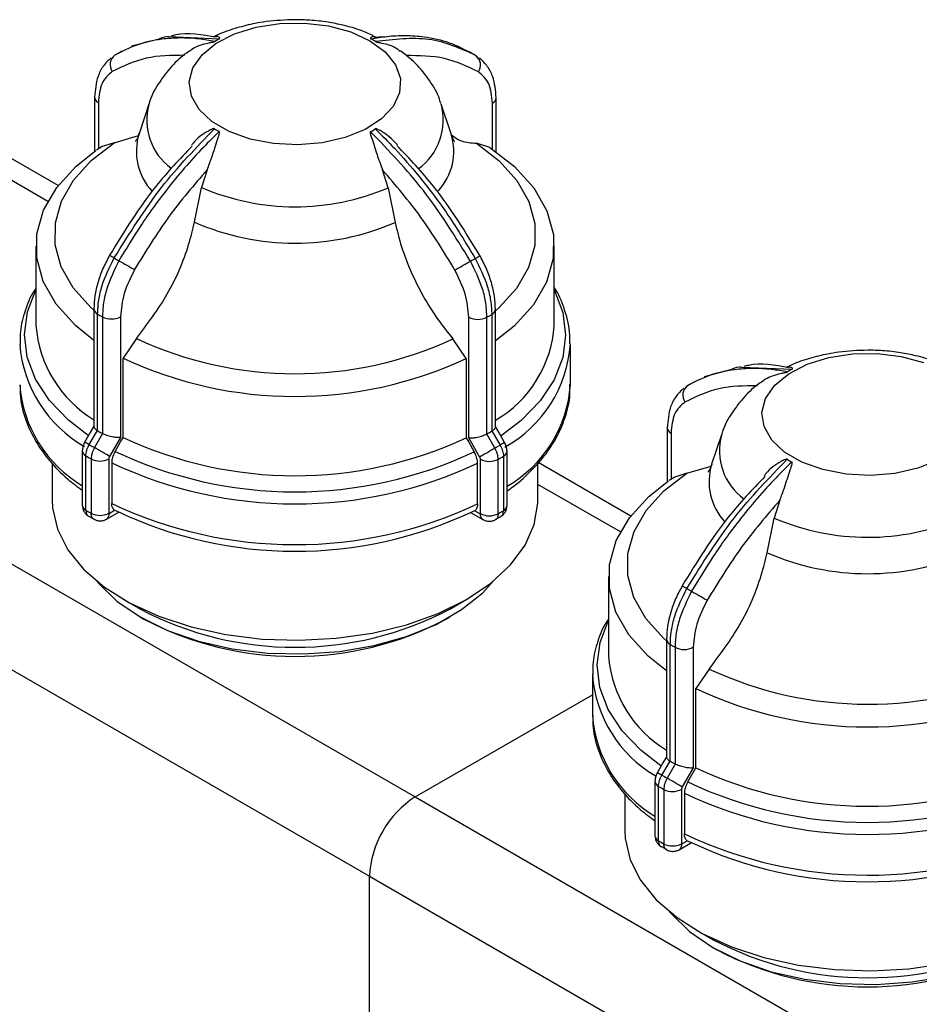
# Model space of a CAD drawing. Units: millimetres. Extents: x 100 to 4164, y 100 to 2870.
# Drawn here: x 3684 to 3764, y 2487 to 2574 of the extents above; entities that cross this region are included whole.
import ezdxf

# ---------------------------------------------------------------- set-up
doc = ezdxf.new("R2010")
doc.units = ezdxf.units.MM
doc.header["$LTSCALE"] = 10

msp = doc.modelspace()

# ---------------------------------------------------------------- linework, layer by layer
at = {"color": 7, "linetype": 'Continuous', "lineweight": 25}
for p, q in [((3696.379, 2572.333), (3694.046, 2571.729)), ((3697.342, 2572.591), (3701.819, 2572.401)), ((3716.291, 2572.557), (3715.438, 2572.508)), ((3693.208, 2571.298), (3692.591, 2570.943)), ((3722.98, 2571.692), (3722.688, 2571.768)), ((3723.83, 2571.242), (3724.008, 2571.16)), ((3724.338, 2570.958), (3723.835, 2571.25)), ((3692.589, 2570.952), (3692.291, 2570.611)), ((3724.729, 2570.572), (3724.427, 2570.918)), ((3690.801, 2567.231), (3690.802, 2567.251)), ((3690.801, 2567.231), (3690.801, 2562.467)), ((3691.134, 2566.765), (3691.134, 2562.678)), ((3726.217, 2567.195), (3726.217, 2567.211)), ((3726.217, 2562.424), (3726.217, 2567.195)), ((3695.585, 2566.613), (3694.716, 2564.011)), ((3722.241, 2564.011), (3721.372, 2566.613)), ((3725.881, 2562.657), (3725.881, 2566.728)), ((3687.583, 2559.451), (3679.424, 2564.161)), ((3692.529, 2563.227), (3694.66, 2563.859)), ((3691.47, 2562.888), (3690.962, 2562.571)), ((3692.529, 2563.227), (3691.366, 2562.85)), ((3725.648, 2562.812), (3724.481, 2563.192)), ((3686.667, 2558.047), (3679.399, 2562.243)), ((3700.732, 2560.846), (3700.239, 2559.274)), ((3716.679, 2559.256), (3716.188, 2560.829)), ((3699.608, 2556.213), (3700.239, 2559.274)), ((3716.679, 2559.256), (3717.308, 2556.194)), ((3685.621, 2554.102), (3685.621, 2547.109)), ((3731.336, 2547.109), (3731.336, 2554.102)), ((3690.74, 2548.572), (3690.74, 2538.185)), ((3726.156, 2538.148), (3726.156, 2548.536)), ((3691.063, 2537.82), (3691.063, 2548.112)), ((3691.486, 2547.867), (3691.486, 2537.575)), ((3693.093, 2547.871), (3693.093, 2537.225)), ((3723.799, 2537.192), (3723.799, 2547.837)), ((3725.405, 2537.538), (3725.405, 2547.83)), ((3725.83, 2548.074), (3725.83, 2537.782)), ((3694.493, 2545.946), (3693.325, 2544.223)), ((3723.567, 2544.19), (3722.404, 2545.916)), ((3732.764, 2541.869), (3732.764, 2545.459)), ((3693.325, 2537.23), (3693.325, 2544.223)), ((3723.567, 2544.19), (3723.567, 2537.197)), ((3747.85, 2543.433), (3752.326, 2543.244)), ((3746.887, 2543.176), (3744.554, 2542.572)), ((3743.096, 2541.795), (3742.798, 2541.453)), ((3743.716, 2542.141), (3743.099, 2541.785)), ((3690.33, 2536.594), (3691.046, 2537.831)), ((3691.505, 2537.565), (3690.788, 2536.329)), ((3691.046, 2537.831), (3691.063, 2537.82)), ((3691.486, 2537.575), (3691.505, 2537.565)), ((3693.093, 2536.828), (3693.325, 2537.23)), ((3725.387, 2537.528), (3725.405, 2537.538)), ((3726.1, 2536.29), (3725.387, 2537.528)), ((3725.83, 2537.782), (3725.847, 2537.793)), ((3725.847, 2537.793), (3726.56, 2536.555)), ((3741.309, 2538.074), (3741.309, 2538.093)), ((3741.309, 2538.074), (3741.309, 2533.309)), ((3741.642, 2537.608), (3741.642, 2533.52)), ((3746.093, 2537.455), (3745.223, 2534.854)), ((3693.093, 2537.225), (3692.126, 2535.555)), ((3692.609, 2535.993), (3693.093, 2536.828)), ((3724.762, 2535.519), (3723.799, 2537.192)), ((3726.962, 2536.785), (3726.96, 2536.784)), ((3689.716, 2536.049), (3689.716, 2531.249)), ((3690.031, 2530.801), (3690.031, 2535.6)), ((3726.858, 2535.56), (3726.858, 2530.761)), ((3727.176, 2531.211), (3727.176, 2536.01)), ((3668.578, 2534.668), (3719.085, 2505.51)), ((3687.05, 2534.952), (3687.05, 2531.694)), ((3690.495, 2535.332), (3690.495, 2530.533)), ((3692.061, 2535.336), (3692.061, 2530.537)), ((3692.312, 2534.997), (3692.312, 2531.407)), ((3724.577, 2531.372), (3724.577, 2534.962)), ((3724.827, 2530.501), (3724.827, 2535.3)), ((3726.393, 2530.493), (3726.393, 2535.293)), ((3729.907, 2531.694), (3729.907, 2534.976)), ((3738.091, 2530.293), (3729.931, 2535.004)), ((3743.037, 2534.07), (3745.168, 2534.702)), ((3743.037, 2534.07), (3741.874, 2533.692)), ((3737.175, 2528.89), (3729.907, 2533.086)), ((3741.978, 2533.73), (3741.47, 2533.413)), ((3751.24, 2531.688), (3750.747, 2530.116)), ((3690.281, 2530.287), (3690.76, 2530.027)), ((3691.85, 2530.015), (3692.926, 2530.634)), ((3692.081, 2530.525), (3692.548, 2530.794)), ((3692.548, 2530.794), (3692.784, 2530.706)), ((3723.965, 2530.6), (3725.038, 2529.979)), ((3724.341, 2530.759), (3724.107, 2530.672)), ((3724.341, 2530.759), (3724.807, 2530.489)), ((3726.136, 2529.982), (3726.62, 2530.24)), ((3750.116, 2527.056), (3750.747, 2530.116)), ((3664.537, 2527.669), (3715.045, 2498.512)), ((3736.129, 2524.945), (3736.129, 2517.951)), ((3693.324, 2522.948), (3694.839, 2522.073)), ((3722.118, 2522.073), (3723.633, 2522.948)), ((3694.839, 2521.373), (3695.142, 2521.198)), ((3721.815, 2521.198), (3722.118, 2521.373)), ((3741.248, 2519.414), (3741.248, 2509.028)), ((3741.571, 2508.663), (3741.571, 2518.955)), ((3741.994, 2518.709), (3741.994, 2508.418)), ((3743.6, 2518.713), (3743.6, 2508.068)), ((3745.001, 2516.789), (3743.833, 2515.066)), ((3734.7, 2516.301), (3734.7, 2512.712)), ((3743.833, 2508.072), (3743.833, 2515.066)), ((3719.085, 2505.51), (3734.7, 2514.525)), ((3740.838, 2507.437), (3741.554, 2508.674)), ((3741.554, 2508.674), (3741.571, 2508.663)), ((3742.012, 2508.408), (3741.296, 2507.171)), ((3741.994, 2508.418), (3742.012, 2508.408)), ((3743.6, 2508.068), (3742.633, 2506.397)), ((3743.6, 2507.671), (3743.833, 2508.072)), ((3740.224, 2506.891), (3740.224, 2502.092)), ((3743.116, 2506.835), (3743.6, 2507.671)), ((3740.539, 2501.644), (3740.539, 2506.443)), ((3741.002, 2506.174), (3741.002, 2501.375)), ((3742.568, 2506.178), (3742.568, 2501.379)), ((3719.085, 2505.51), (3769.593, 2476.353)), ((3737.558, 2505.795), (3737.558, 2502.537)), ((3742.819, 2505.84), (3742.819, 2502.25)), ((3742.588, 2501.368), (3743.056, 2501.636)), ((3743.056, 2501.636), (3743.291, 2501.549)), ((3740.788, 2501.13), (3741.268, 2500.869)), ((3742.357, 2500.857), (3743.434, 2501.476)), ((3715.045, 2465.85), (3715.045, 2498.512)), ((3715.045, 2498.512), (3765.552, 2469.354)), ((3743.831, 2493.791), (3745.347, 2492.916)), ((3745.347, 2492.216), (3745.65, 2492.041))]:
    msp.add_line(p, q, dxfattribs=at)
at = {"color": 7, "linetype": 'Continuous', "lineweight": 25, "flags": 128}
for points in [[(3715.087, 2572.22), (3716.428, 2571.238), (3717.339, 2570.104), (3717.773, 2568.878), (3717.706, 2567.629), (3717.142, 2566.421), (3716.11, 2565.322), (3714.667, 2564.39), (3712.89, 2563.674), (3710.876, 2563.215), (3708.732, 2563.036), (3706.575, 2563.147), (3704.52, 2563.543), (3702.679, 2564.201), (3701.15, 2565.087), (3700.016, 2566.153), (3699.339, 2567.34), (3699.154, 2568.586), (3699.472, 2569.823), (3700.276, 2570.984), (3701.522, 2572.007), (3703.142, 2572.836), (3705.051, 2573.428), (3707.144, 2573.749), (3709.309, 2573.783), (3711.43, 2573.528), (3713.391, 2572.997), (3715.087, 2572.22)], [(3690.74, 2545.78), (3689.117, 2547.089), (3687.423, 2548.967), (3686.271, 2550.978), (3685.692, 2553.068), (3685.699, 2555.186), (3686.292, 2557.275), (3687.457, 2559.283), (3689.163, 2561.157), (3690.916, 2562.547)], [(3690.74, 2548.438), (3690.467, 2548.684), (3688.916, 2550.419), (3687.861, 2552.273), (3687.33, 2554.201), (3687.337, 2556.152), (3687.88, 2558.079), (3688.947, 2559.931), (3690.51, 2561.662), (3692.529, 2563.227)], [(3724.481, 2563.192), (3726.49, 2561.622), (3728.041, 2559.888), (3729.096, 2558.034), (3729.627, 2556.106), (3729.62, 2554.154), (3729.077, 2552.228), (3728.01, 2550.376), (3726.447, 2548.645), (3726.156, 2548.385)], [(3725.648, 2562.812), (3727.84, 2561.115), (3729.534, 2559.237), (3730.686, 2557.227), (3731.265, 2555.136), (3731.258, 2553.019), (3730.665, 2550.929), (3729.5, 2548.921), (3727.794, 2547.047), (3726.156, 2545.737)], [(3690.224, 2537.407), (3688.495, 2538.75), (3686.818, 2540.497), (3685.596, 2542.366), (3684.856, 2544.317), (3684.611, 2546.31), (3684.869, 2548.302), (3685.621, 2550.25)], [(3731.336, 2550.25), (3731.361, 2550.201), (3732.101, 2548.25), (3732.346, 2546.258), (3732.088, 2544.266), (3731.335, 2542.316), (3730.101, 2540.45), (3728.413, 2538.706), (3726.668, 2537.363)], [(3765.175, 2535.232), (3763.398, 2534.517), (3761.384, 2534.057), (3759.24, 2533.878), (3757.082, 2533.99), (3755.028, 2534.385), (3753.186, 2535.044), (3751.658, 2535.93), (3750.524, 2536.995), (3749.847, 2538.183), (3749.662, 2539.429), (3749.98, 2540.665), (3750.783, 2541.827), (3752.029, 2542.85), (3753.65, 2543.679), (3755.558, 2544.27), (3757.652, 2544.592), (3759.817, 2544.626), (3761.937, 2544.371), (3763.899, 2543.84)], [(3690.74, 2538.217), (3690.42, 2537.665), (3689.934, 2536.824)], [(3726.96, 2536.784), (3726.475, 2537.625), (3726.156, 2538.18)], [(3723.567, 2537.197), (3723.799, 2536.795), (3724.281, 2535.958)], [(3692.126, 2535.555), (3692.003, 2535.626), (3691.854, 2535.712), (3691.686, 2535.809), (3691.505, 2535.914), (3691.318, 2536.022), (3691.131, 2536.13), (3690.952, 2536.234), (3690.788, 2536.329)], [(3724.762, 2535.519), (3724.885, 2535.59), (3725.033, 2535.676), (3725.201, 2535.772), (3725.382, 2535.877), (3725.57, 2535.985), (3725.757, 2536.092), (3725.936, 2536.196), (3726.1, 2536.29)], [(3741.248, 2519.281), (3740.975, 2519.527), (3739.423, 2521.261), (3738.369, 2523.116), (3737.838, 2525.043), (3737.844, 2526.995), (3738.388, 2528.921), (3739.454, 2530.774), (3741.017, 2532.504), (3743.037, 2534.07)], [(3741.248, 2516.623), (3739.624, 2517.932), (3737.931, 2519.81), (3736.779, 2521.82), (3736.199, 2523.911), (3736.206, 2526.028), (3736.8, 2528.118), (3737.964, 2530.125), (3739.67, 2532), (3741.423, 2533.39)], [(3687.05, 2531.694), (3687.083, 2531.007), (3687.516, 2529.13), (3688.439, 2527.312), (3689.833, 2525.598), (3691.663, 2524.026), (3693.888, 2522.634), (3696.455, 2521.455), (3699.303, 2520.515), (3702.367, 2519.838), (3705.574, 2519.438), (3708.849, 2519.326), (3712.115, 2519.503), (3715.296, 2519.966), (3718.317, 2520.705), (3721.108, 2521.7), (3723.602, 2522.93)], [(3723.602, 2522.93), (3725.742, 2524.366), (3727.478, 2525.973), (3728.768, 2527.714), (3729.582, 2529.549), (3729.902, 2531.434), (3729.907, 2531.694)], [(3725.146, 2529.937), (3725.038, 2529.979), (3725.029, 2529.984)], [(3691.004, 2524.535), (3691.136, 2524.374), (3692.762, 2522.792), (3694.816, 2521.387), (3697.242, 2520.196), (3699.976, 2519.252), (3702.941, 2518.58), (3706.057, 2518.199), (3709.239, 2518.12), (3712.401, 2518.344), (3715.455, 2518.865), (3718.319, 2519.67), (3720.915, 2520.735), (3723.172, 2522.033), (3725.027, 2523.527), (3725.954, 2524.535)], [(3740.732, 2508.25), (3739.003, 2509.593), (3737.326, 2511.34), (3736.104, 2513.209), (3735.363, 2515.16), (3735.119, 2517.152), (3735.376, 2519.144), (3736.129, 2521.092)], [(3741.248, 2509.06), (3740.928, 2508.507), (3740.441, 2507.667)], [(3742.633, 2506.397), (3742.51, 2506.469), (3742.362, 2506.554), (3742.194, 2506.651), (3742.013, 2506.756), (3741.825, 2506.865), (3741.639, 2506.973), (3741.46, 2507.076), (3741.296, 2507.171)], [(3737.558, 2502.537), (3737.591, 2501.85), (3738.023, 2499.972), (3738.947, 2498.155), (3740.34, 2496.44), (3742.171, 2494.869), (3744.396, 2493.477), (3746.962, 2492.297), (3749.811, 2491.358), (3752.874, 2490.68), (3756.081, 2490.28), (3759.356, 2490.168), (3762.622, 2490.346), (3765.803, 2490.809), (3768.825, 2491.547), (3771.615, 2492.543), (3774.11, 2493.773)], [(3741.511, 2495.377), (3741.644, 2495.216), (3743.269, 2493.635), (3745.323, 2492.229), (3747.75, 2491.038), (3750.483, 2490.094), (3753.448, 2489.423), (3756.565, 2489.042), (3759.747, 2488.962), (3762.908, 2489.186), (3765.963, 2489.708), (3768.827, 2490.512), (3771.423, 2491.578), (3773.679, 2492.876), (3775.535, 2494.37), (3776.461, 2495.377)]]:
    msp.add_lwpolyline(points, dxfattribs=at)
at = {"color": 7, "linetype": 'Continuous', "lineweight": 25}
for centre, radius, start, end in [((3706.197, 2564.302), 9.207, 118.39486, 121.41243), ((3710.786, 2564.347), 9.155, 58.39434, 61.42335), ((3693.22, 2570.11), 1.053, 126.82562, 215.23457), ((3723.792, 2570.077), 1.053, 324.61412, 52.91898), ((3691.347, 2567.27), 0.548, 184.04599, 247.10565), ((3725.669, 2567.235), 0.55, 292.67782, 355.88327), ((3700.651, 2565.218), 5.255, 164.80844, 233.73825), ((3716.283, 2565.215), 5.275, 305.40676, 15.91049), ((3706.171, 2572.252), 9.155, 238.39434, 241.42334), ((3710.76, 2572.297), 9.207, 298.39485, 301.41244), ((3699.693, 2562.478), 5.208, 162.8343, 223.07198), ((3717.332, 2562.468), 5.147, 317.45971, 17.15925), ((3708.48, 2578.387), 20.814, 246.67573, 293.19926), ((3708.48, 2576.538), 22.177, 246.41884, 293.45615), ((3701.676, 2569.095), 18.463, 238.83755, 240.30527), ((3703.212, 2571.008), 20.889, 239.24531, 240.57237), ((3713.686, 2571.11), 21.007, 299.24262, 300.56467), ((3710.663, 2577.11), 27.714, 299.63886, 300.62175), ((3789.337, 2719.164), 192.258, 239.91063, 240.38283), ((3581.756, 2800.032), 285.223, 299.5847, 299.90284), ((3691.305, 2548.625), 0.567, 185.39963, 244.8083), ((3725.589, 2548.59), 0.57, 294.98789, 354.47553), ((3702.722, 2567.743), 22.832, 239.2951, 240.52258), ((3692.286, 2549.435), 1.76, 242.98942, 297.29393), ((3724.609, 2549.399), 1.76, 242.58019, 296.88644), ((3714.17, 2567.856), 22.962, 299.29222, 300.51506), ((3696.275, 2547.926), 10.685, 184.39017, 238.80046), ((3720.879, 2547.798), 10.48, 300.23708, 356.22999), ((3708.481, 2575.973), 33.126, 245.0216, 294.8534), ((3695.56, 2546.326), 11.402, 184.47213, 240.3388), ((3721.518, 2546.236), 11.271, 298.97457, 356.15811), ((3708.481, 2576.484), 35.644, 244.83635, 295.03864), ((3756.705, 2535.145), 9.207, 118.39486, 121.41243), ((3695.477, 2542.706), 11.315, 184.24327, 239.3949), ((3721.588, 2542.631), 11.203, 299.9237, 356.09908), ((3743.727, 2540.952), 1.053, 126.82562, 215.23457), ((3702.722, 2557.452), 22.832, 239.29512, 240.52257), ((3708.481, 2569.491), 35.644, 244.83635, 295.03864), ((3714.171, 2557.563), 22.961, 299.29221, 300.51509), ((3741.855, 2538.112), 0.548, 184.04599, 247.10565), ((3751.158, 2536.06), 5.255, 164.80844, 233.73825), ((3753.391, 2645.666), 125.989, 239.75566, 239.96553), ((3702.482, 2557.037), 23.782, 239.27133, 240.54635), ((3714.407, 2557.154), 23.917, 299.26854, 300.53875), ((3786.132, 2433.207), 119.287, 119.73867, 119.96017), ((3690.267, 2536.101), 0.553, 185.43563, 244.77939), ((3702.383, 2556.382), 24.175, 239.27372, 240.54396), ((3708.481, 2569.521), 37.096, 244.66651, 295.20848), ((3714.505, 2556.501), 24.313, 299.27091, 300.53637), ((3726.623, 2536.063), 0.555, 295.01295, 354.48331), ((3691.274, 2536.861), 1.716, 243.0048, 297.29278), ((3708.481, 2569.092), 37.735, 244.6267, 295.24829), ((3725.617, 2536.823), 1.716, 242.58131, 296.87109), ((3750.201, 2533.321), 5.208, 162.8343, 223.07198), ((3756.679, 2543.094), 9.155, 238.39434, 241.42334), ((3690.267, 2531.302), 0.553, 185.40814, 244.78174), ((3708.481, 2565.502), 37.735, 244.6267, 295.24829), ((3726.623, 2531.264), 0.555, 295.01092, 354.50708), ((3702.383, 2551.583), 24.175, 239.27372, 240.54396), ((3691.274, 2532.062), 1.716, 243.0048, 297.29278), ((3691.552, 2530.457), 0.533, 303.8956, 7.30624), ((3708.481, 2563.898), 36.716, 244.68789, 295.1871), ((3725.369, 2530.435), 0.565, 174.51696, 233.0058), ((3725.617, 2532.024), 1.716, 242.58131, 296.87109), ((3714.505, 2551.702), 24.313, 299.27091, 300.53637), ((3758.988, 2549.229), 20.814, 246.67573, 293.19926), ((3758.988, 2547.38), 22.177, 246.41884, 293.45615), ((3752.184, 2539.938), 18.463, 238.83755, 240.30527), ((3753.719, 2541.85), 20.889, 239.24531, 240.57237), ((3839.845, 2690.007), 192.258, 239.91063, 240.38283), ((3708.479, 2548.052), 29.342, 242.30019, 297.69981), ((3708.479, 2546.6), 28.69, 242.30019, 297.69981), ((3741.812, 2519.468), 0.567, 185.39963, 244.8083), ((3753.229, 2538.586), 22.832, 239.2951, 240.52258), ((3742.793, 2520.277), 1.76, 242.98942, 297.29393), ((3746.783, 2518.769), 10.685, 184.39017, 238.80046), ((3758.989, 2546.816), 33.126, 245.0216, 294.8534), ((3745.996, 2517.146), 11.329, 184.38842, 239.45715), ((3758.989, 2547.327), 35.644, 244.83635, 295.03864), ((3745.985, 2513.549), 11.315, 184.24327, 239.3949), ((3753.23, 2528.294), 22.832, 239.29512, 240.52257), ((3758.989, 2540.333), 35.644, 244.83635, 295.03864), ((3740.774, 2506.943), 0.553, 185.43563, 244.77939), ((3803.898, 2616.509), 125.989, 239.75566, 239.96553), ((3752.99, 2527.879), 23.782, 239.27133, 240.54635), ((3758.989, 2540.364), 37.096, 244.66651, 295.20848), ((3752.891, 2527.224), 24.175, 239.27372, 240.54396), ((3741.781, 2507.703), 1.716, 243.0048, 297.29278), ((3723.817, 2498.113), 8.782, 122.60548, 177.39452), ((3758.989, 2539.934), 37.735, 244.6267, 295.24829), ((3740.774, 2502.144), 0.553, 185.40814, 244.78174), ((3752.891, 2522.425), 24.175, 239.27372, 240.54396), ((3758.989, 2536.344), 37.735, 244.6267, 295.24829), ((3741.781, 2502.904), 1.716, 243.0048, 297.29278), ((3742.059, 2501.3), 0.533, 303.8956, 7.30624), ((3758.989, 2534.74), 36.716, 244.68789, 295.1871), ((3758.986, 2518.895), 29.342, 242.30019, 297.69981), ((3758.986, 2517.443), 28.69, 242.30019, 297.69981)]:
    msp.add_arc(centre, radius, start, end, dxfattribs=at)
for points, knots in [([(3708.479, 2574.077), (3707.626, 2574.046), (3706.435, 2574.001), (3704.73, 2573.713), (3703.335, 2573.365), (3702.106, 2572.961), (3701.456, 2572.629), (3701.286, 2572.542)], [0, 0, 0, 0, 0.336733, 0.470389, 0.691824, 0.919777, 1, 1, 1, 1]), ([(3715.4, 2572.661), (3715.044, 2572.821), (3714.193, 2573.202), (3712.834, 2573.578), (3711.319, 2573.881), (3709.895, 2574.048), (3708.918, 2574.068), (3708.479, 2574.077)], [0, 0, 0, 0, 0.170392, 0.40667, 0.597032, 0.818513, 1, 1, 1, 1]), ([(3701.557, 2572.523), (3700.299, 2572.751), (3698.882, 2573.008), (3697.687, 2572.674), (3697.552, 2572.637)], [0, 0, 0, 0, 0.887601, 1, 1, 1, 1]), ([(3701.398, 2572.16), (3700.931, 2572.24), (3699.894, 2572.419), (3698.327, 2572.495), (3696.468, 2572.369), (3694.5, 2571.932), (3693.216, 2571.274), (3692.589, 2570.952)], [0, 0, 0, 0, 0.142037, 0.315457, 0.493979, 0.752761, 1, 1, 1, 1]), ([(3696.379, 2572.333), (3696.623, 2572.464), (3696.916, 2572.62), (3697.282, 2572.595), (3697.342, 2572.591)], [0, 0, 0, 0, 0.835216, 1, 1, 1, 1]), ([(3699.221, 2571.346), (3699.26, 2571.381), (3699.589, 2571.676), (3700.232, 2571.895), (3700.859, 2572.037), (3701.039, 2572.072), (3701.161, 2572.095), (3701.254, 2572.114), (3701.321, 2572.129), (3701.368, 2572.145), (3701.388, 2572.154), (3701.397, 2572.159), (3701.398, 2572.16)], [0, 0, 0, 0, 0.083211, 0.697043, 0.800456, 0.869026, 0.914401, 0.944709, 0.975378, 0.987513, 0.99729, 1, 1, 1, 1]), ([(3701.819, 2572.401), (3701.825, 2572.405), (3701.839, 2572.414), (3701.854, 2572.435), (3701.843, 2572.491), (3701.64, 2572.634), (3701.44, 2572.588), (3701.283, 2572.551)], [0, 0, 0, 0, 0.0126871, 0.0297197, 0.0737652, 0.2686086, 1, 1, 1, 1]), ([(3715.714, 2572.5), (3715.577, 2572.556), (3715.41, 2572.624), (3715.235, 2572.535), (3715.181, 2572.498), (3715.15, 2572.468), (3715.134, 2572.442), (3715.131, 2572.421), (3715.143, 2572.402), (3715.155, 2572.393), (3715.163, 2572.388), (3715.165, 2572.387)], [0, 0, 0, 0, 0.611954, 0.744412, 0.83224, 0.89036, 0.92918, 0.968465, 0.984008, 0.996532, 1, 1, 1, 1]), ([(3715.165, 2572.387), (3715.634, 2572.466), (3716.675, 2572.643), (3718.248, 2572.715), (3720.114, 2572.585), (3722.026, 2572.163), (3723.258, 2571.534), (3723.83, 2571.242)], [0, 0, 0, 0, 0.145351, 0.322815, 0.505503, 0.770321, 1, 1, 1, 1]), ([(3724.427, 2570.918), (3723.093, 2571.525), (3720.467, 2572.72), (3717.194, 2572.334), (3715.584, 2572.144)], [0, 0, 0, 0, 0.508091, 1, 1, 1, 1]), ([(3715.584, 2572.144), (3715.591, 2572.14), (3715.608, 2572.131), (3715.66, 2572.114), (3715.839, 2572.073), (3716.491, 2571.958), (3717.266, 2571.727), (3717.654, 2571.39), (3717.746, 2571.31)], [0, 0, 0, 0, 0.009807, 0.022972, 0.057018, 0.207625, 0.811745, 1, 1, 1, 1]), ([(3699.226, 2571.338), (3699.071, 2571.236), (3698.409, 2570.802), (3697.416, 2569.822), (3696.359, 2568.374), (3695.74, 2567.259), (3695.598, 2566.625), (3695.589, 2566.583)], [0, 0, 0, 0, 0.090248, 0.384926, 0.681216, 0.978517, 1, 1, 1, 1]), ([(3721.329, 2566.688), (3721.317, 2566.739), (3721.165, 2567.4), (3720.478, 2568.56), (3719.328, 2570.106), (3718.295, 2570.927), (3717.772, 2571.342)], [0, 0, 0, 0, 0.026186, 0.340718, 0.666222, 1, 1, 1, 1]), ([(3692.259, 2570.718), (3692.009, 2570.483), (3691.529, 2570.029), (3690.942, 2568.869), (3690.856, 2567.867), (3690.801, 2567.231)], [0, 0, 0, 0, 0.282719, 0.544444, 1, 1, 1, 1]), ([(3698.745, 2570.937), (3697.58, 2570.926), (3695.249, 2570.905), (3693.324, 2569.97), (3692.36, 2569.502)], [0, 0, 0, 0, 0.499398, 1, 1, 1, 1]), ([(3724.651, 2569.467), (3723.685, 2569.937), (3721.752, 2570.876), (3719.412, 2570.902), (3718.241, 2570.915)], [0, 0, 0, 0, 0.5, 1, 1, 1, 1]), ([(3726.217, 2567.195), (3726.162, 2567.831), (3726.076, 2568.831), (3725.49, 2569.991), (3725.01, 2570.445), (3724.761, 2570.681)], [0, 0, 0, 0, 0.4553207, 0.7171043, 1, 1, 1, 1]), ([(3692.36, 2569.502), (3692.008, 2569.202), (3691.305, 2568.6), (3691.191, 2567.377), (3691.134, 2566.765)], [0, 0, 0, 0, 0.499925, 1, 1, 1, 1]), ([(3725.881, 2566.728), (3725.824, 2567.339), (3725.709, 2568.562), (3725.003, 2569.166), (3724.651, 2569.467)], [0, 0, 0, 0, 0.5000095, 1, 1, 1, 1]), ([(3692.53, 2553.057), (3693.864, 2555.199), (3696.491, 2559.414), (3699.763, 2562.793), (3701.373, 2564.455)], [0, 0, 0, 0, 0.5080908, 1, 1, 1, 1]), ([(3701.792, 2564.212), (3701.323, 2563.753), (3700.282, 2562.731), (3698.709, 2560.994), (3696.843, 2558.719), (3694.867, 2556.004), (3693.578, 2553.861), (3692.949, 2552.814)], [0, 0, 0, 0, 0.142037, 0.315457, 0.493979, 0.752761, 1, 1, 1, 1]), ([(3701.373, 2564.455), (3701.366, 2564.458), (3701.349, 2564.466), (3701.297, 2564.465), (3701.118, 2564.412), (3700.467, 2564.047), (3699.752, 2563.599), (3699.401, 2563.048), (3699.353, 2562.972)], [0, 0, 0, 0, 0.010794, 0.025286, 0.06276, 0.228532, 0.893485, 1, 1, 1, 1]), ([(3700.732, 2560.846), (3700.867, 2561.207), (3701.204, 2562.112), (3701.51, 2563.111), (3701.722, 2563.738), (3701.776, 2563.908), (3701.807, 2564.02), (3701.823, 2564.101), (3701.826, 2564.157), (3701.814, 2564.193), (3701.802, 2564.206), (3701.794, 2564.211), (3701.792, 2564.212)], [0, 0, 0, 0, 0.308796, 0.771562, 0.849538, 0.901241, 0.935455, 0.958308, 0.981433, 0.990582, 0.997954, 1, 1, 1, 1]), ([(3715.138, 2564.198), (3715.132, 2564.193), (3715.118, 2564.183), (3715.103, 2564.144), (3715.114, 2563.993), (3715.329, 2563.378), (3715.662, 2562.278), (3716.023, 2561.284), (3716.188, 2560.829)], [0, 0, 0, 0, 0.0074256, 0.0173946, 0.0431738, 0.157213, 0.6146519, 1, 1, 1, 1]), ([(3723.948, 2552.78), (3722.619, 2554.925), (3720.003, 2559.146), (3716.742, 2562.532), (3715.138, 2564.198)], [0, 0, 0, 0, 0.508091, 1, 1, 1, 1]), ([(3717.515, 2563.051), (3717.139, 2563.429), (3716.694, 2563.877), (3716.098, 2564.236), (3715.918, 2564.334), (3715.796, 2564.393), (3715.703, 2564.429), (3715.636, 2564.448), (3715.589, 2564.45), (3715.569, 2564.445), (3715.56, 2564.441), (3715.559, 2564.44)], [0, 0, 0, 0, 0.65146, 0.770432, 0.849319, 0.901521, 0.936389, 0.971673, 0.985633, 0.996882, 1, 1, 1, 1]), ([(3715.559, 2564.44), (3716.133, 2563.87), (3717.446, 2562.568), (3719.556, 2560.132), (3721.996, 2556.934), (3723.535, 2554.397), (3724.368, 2553.022)], [0, 0, 0, 0, 0.17484, 0.39981, 0.674876, 1, 1, 1, 1]), ([(3694.709, 2564.047), (3694.693, 2563.979), (3694.613, 2563.656), (3694.422, 2563.37), (3694.403, 2563.34), (3694.395, 2563.327)], [0, 0, 0, 0, 0.132693, 0.629816, 1, 1, 1, 1]), ([(3722.555, 2563.332), (3722.561, 2563.324), (3722.587, 2563.294), (3722.433, 2563.501), (3722.301, 2563.862), (3722.235, 2564.043)], [0, 0, 0, 0, 0.1392676, 0.5671306, 1, 1, 1, 1]), ([(3722.287, 2563.914), (3722.561, 2563.708), (3723.18, 2563.243), (3724.015, 2563.21), (3724.481, 2563.192)], [0, 0, 0, 0, 0.442972, 1, 1, 1, 1]), ([(3699.407, 2562.931), (3698.304, 2561.778), (3695.585, 2558.937), (3693.413, 2555.399), (3692.122, 2553.296)], [0, 0, 0, 0, 0.405908, 1, 1, 1, 1]), ([(3724.78, 2553.261), (3723.494, 2555.365), (3721.31, 2558.937), (3718.578, 2561.807), (3717.455, 2562.987)], [0, 0, 0, 0, 0.589038, 1, 1, 1, 1]), ([(3700.732, 2560.846), (3699.563, 2559.488), (3697.223, 2556.769), (3695.29, 2553.608), (3694.323, 2552.025)], [0, 0, 0, 0, 0.499398, 1, 1, 1, 1]), ([(3722.573, 2551.995), (3721.611, 2553.577), (3719.686, 2556.743), (3717.354, 2559.467), (3716.188, 2560.829)], [0, 0, 0, 0, 0.5, 1, 1, 1, 1]), ([(3694.493, 2545.946), (3695.452, 2547.22), (3697.37, 2549.767), (3698.946, 2553.458), (3699.451, 2555.559), (3699.608, 2556.213)], [0, 0, 0, 0, 0.407822, 0.815668, 1, 1, 1, 1]), ([(3717.308, 2556.194), (3717.479, 2555.478), (3717.827, 2554.026), (3718.68, 2551.825), (3719.761, 2549.664), (3721.005, 2547.663), (3721.953, 2546.478), (3722.404, 2545.916)], [0, 0, 0, 0, 0.20046, 0.406751, 0.607204, 0.813434, 1, 1, 1, 1]), ([(3692.122, 2553.296), (3691.918, 2552.912), (3691.507, 2552.141), (3691.078, 2550.924), (3690.793, 2549.71), (3690.758, 2548.952), (3690.74, 2548.572)], [0, 0, 0, 0, 0.247865, 0.497189, 0.747919, 1, 1, 1, 1]), ([(3691.063, 2548.112), (3691.084, 2548.517), (3691.125, 2549.317), (3691.517, 2551.009), (3692.128, 2552.245), (3692.53, 2553.057)], [0, 0, 0, 0, 0.260152, 0.513904, 1, 1, 1, 1]), ([(3724.368, 2553.022), (3724.769, 2552.209), (3725.378, 2550.972), (3725.768, 2549.28), (3725.809, 2548.479), (3725.83, 2548.074)], [0, 0, 0, 0, 0.486068, 0.739827, 1, 1, 1, 1]), ([(3726.156, 2548.536), (3726.138, 2548.915), (3726.103, 2549.673), (3725.819, 2550.887), (3725.392, 2552.104), (3724.983, 2552.876), (3724.78, 2553.261)], [0, 0, 0, 0, 0.252073, 0.502801, 0.752127, 1, 1, 1, 1]), ([(3692.949, 2552.814), (3692.548, 2552.002), (3691.939, 2550.765), (3691.548, 2549.072), (3691.507, 2548.272), (3691.486, 2547.867)], [0, 0, 0, 0, 0.486051, 0.739814, 1, 1, 1, 1]), ([(3694.323, 2552.025), (3693.97, 2551.318), (3693.264, 2549.903), (3693.15, 2548.548), (3693.093, 2547.871)], [0, 0, 0, 0, 0.499991, 1, 1, 1, 1]), ([(3723.799, 2547.837), (3723.742, 2548.515), (3723.628, 2549.87), (3722.925, 2551.286), (3722.573, 2551.995)], [0, 0, 0, 0, 0.500009, 1, 1, 1, 1]), ([(3725.405, 2547.83), (3725.384, 2548.235), (3725.343, 2549.035), (3724.955, 2550.729), (3724.347, 2551.967), (3723.948, 2552.78)], [0, 0, 0, 0, 0.260152, 0.513904, 1, 1, 1, 1]), ([(3685.621, 2550.392), (3685.519, 2550.235), (3685.058, 2549.532), (3684.571, 2548.171), (3684.193, 2546.658), (3684.233, 2545.733), (3684.246, 2545.434)], [0, 0, 0, 0, 0.1020694, 0.4578877, 0.8244625, 1, 1, 1, 1]), ([(3732.711, 2545.484), (3732.719, 2545.841), (3732.743, 2546.904), (3732.248, 2548.577), (3731.746, 2549.881), (3731.337, 2550.453), (3731.336, 2550.455)], [0, 0, 0, 0, 0.2088401, 0.6216854, 0.9990031, 1, 1, 1, 1]), ([(3758.986, 2544.92), (3758.134, 2544.888), (3756.943, 2544.844), (3755.237, 2544.556), (3753.843, 2544.207), (3752.613, 2543.804), (3751.963, 2543.471), (3751.794, 2543.385)], [0, 0, 0, 0, 0.336733, 0.470389, 0.691824, 0.919777, 1, 1, 1, 1]), ([(3765.908, 2543.504), (3765.551, 2543.663), (3764.7, 2544.044), (3763.341, 2544.421), (3761.827, 2544.724), (3760.403, 2544.891), (3759.426, 2544.911), (3758.986, 2544.92)], [0, 0, 0, 0, 0.170392, 0.40667, 0.597032, 0.818513, 1, 1, 1, 1]), ([(3751.906, 2543.002), (3751.439, 2543.083), (3750.401, 2543.261), (3748.834, 2543.337), (3746.976, 2543.212), (3745.007, 2542.774), (3743.724, 2542.116), (3743.096, 2541.795)], [0, 0, 0, 0, 0.142037, 0.315457, 0.493979, 0.752761, 1, 1, 1, 1]), ([(3746.887, 2543.176), (3747.131, 2543.306), (3747.423, 2543.463), (3747.789, 2543.437), (3747.85, 2543.433)], [0, 0, 0, 0, 0.835216, 1, 1, 1, 1]), ([(3752.064, 2543.365), (3750.807, 2543.594), (3749.39, 2543.851), (3748.194, 2543.517), (3748.06, 2543.48)], [0, 0, 0, 0, 0.887601, 1, 1, 1, 1]), ([(3752.326, 2543.244), (3752.332, 2543.248), (3752.347, 2543.257), (3752.361, 2543.277), (3752.351, 2543.334), (3752.147, 2543.477), (3751.948, 2543.43), (3751.79, 2543.393)], [0, 0, 0, 0, 0.0126871, 0.0297197, 0.0737652, 0.2686086, 1, 1, 1, 1]), ([(3749.728, 2542.188), (3749.768, 2542.224), (3750.097, 2542.519), (3750.74, 2542.737), (3751.366, 2542.88), (3751.546, 2542.915), (3751.669, 2542.938), (3751.762, 2542.956), (3751.828, 2542.972), (3751.876, 2542.987), (3751.896, 2542.996), (3751.904, 2543.001), (3751.906, 2543.002)], [0, 0, 0, 0, 0.083211, 0.697043, 0.800456, 0.869026, 0.914401, 0.944709, 0.975378, 0.987513, 0.99729, 1, 1, 1, 1]), ([(3684.246, 2541.844), (3684.239, 2541.487), (3684.217, 2540.425), (3684.678, 2538.741), (3685.555, 2536.855), (3686.799, 2535.139), (3688.181, 2533.693), (3689.269, 2532.892), (3689.716, 2532.562)], [0, 0, 0, 0, 0.103269, 0.307417, 0.493997, 0.681584, 0.869074, 1, 1, 1, 1]), ([(3727.176, 2532.509), (3727.38, 2532.648), (3728.184, 2533.197), (3729.357, 2534.288), (3730.668, 2535.779), (3731.696, 2537.405), (3732.402, 2539.152), (3732.763, 2540.67), (3732.724, 2541.595), (3732.711, 2541.894)], [0, 0, 0, 0, 0.056452, 0.222966, 0.391245, 0.561715, 0.735392, 0.914319, 1, 1, 1, 1]), ([(3749.253, 2541.779), (3748.088, 2541.769), (3745.756, 2541.747), (3743.831, 2540.813), (3742.867, 2540.345)], [0, 0, 0, 0, 0.499398, 1, 1, 1, 1]), ([(3749.734, 2542.181), (3749.579, 2542.079), (3748.917, 2541.645), (3747.923, 2540.665), (3746.867, 2539.217), (3746.247, 2538.102), (3746.106, 2537.468), (3746.097, 2537.425)], [0, 0, 0, 0, 0.090248, 0.384926, 0.681216, 0.978517, 1, 1, 1, 1]), ([(3742.766, 2541.561), (3742.517, 2541.325), (3742.036, 2540.872), (3741.45, 2539.712), (3741.363, 2538.71), (3741.309, 2538.074)], [0, 0, 0, 0, 0.282719, 0.544444, 1, 1, 1, 1]), ([(3742.867, 2540.345), (3742.516, 2540.044), (3741.813, 2539.443), (3741.699, 2538.22), (3741.642, 2537.608)], [0, 0, 0, 0, 0.499925, 1, 1, 1, 1]), ([(3690.743, 2538.186), (3690.745, 2538.162), (3690.749, 2538.111), (3690.81, 2538.022), (3690.907, 2537.926), (3691, 2537.862), (3691.046, 2537.831)], [0, 0, 0, 0, 0.230385, 0.498065, 0.754092, 1, 1, 1, 1]), ([(3726.153, 2538.148), (3726.151, 2538.125), (3726.147, 2538.073), (3726.084, 2537.983), (3725.987, 2537.888), (3725.893, 2537.824), (3725.847, 2537.793)], [0, 0, 0, 0, 0.234336, 0.500657, 0.75537, 1, 1, 1, 1]), ([(3693.093, 2537.225), (3692.982, 2537.22), (3692.761, 2537.208), (3692.392, 2537.265), (3692.092, 2537.338), (3691.87, 2537.407), (3691.67, 2537.484), (3691.559, 2537.539), (3691.505, 2537.565)], [0, 0, 0, 0, 0.249637, 0.499131, 0.632991, 0.760648, 0.88274, 1, 1, 1, 1]), ([(3723.799, 2537.192), (3723.909, 2537.186), (3724.129, 2537.174), (3724.498, 2537.23), (3724.798, 2537.302), (3725.02, 2537.371), (3725.22, 2537.447), (3725.332, 2537.502), (3725.387, 2537.528)], [0, 0, 0, 0, 0.249637, 0.499131, 0.63298, 0.760633, 0.882729, 1, 1, 1, 1]), ([(3689.931, 2536.826), (3689.901, 2536.769), (3689.839, 2536.652), (3689.772, 2536.457), (3689.725, 2536.252), (3689.719, 2536.117), (3689.716, 2536.048)], [0, 0, 0, 0, 0.237077, 0.483083, 0.737504, 1, 1, 1, 1]), ([(3690.031, 2535.6), (3690.035, 2535.679), (3690.042, 2535.836), (3690.103, 2536.09), (3690.196, 2536.347), (3690.286, 2536.512), (3690.33, 2536.594)], [0, 0, 0, 0, 0.25, 0.5, 0.75, 1, 1, 1, 1]), ([(3726.56, 2536.555), (3726.604, 2536.472), (3726.694, 2536.308), (3726.786, 2536.05), (3726.847, 2535.796), (3726.854, 2535.639), (3726.858, 2535.56)], [0, 0, 0, 0, 0.25, 0.5, 0.75, 1, 1, 1, 1]), ([(3727.176, 2536.01), (3727.173, 2536.078), (3727.167, 2536.213), (3727.121, 2536.418), (3727.054, 2536.612), (3726.993, 2536.728), (3726.962, 2536.785)], [0, 0, 0, 0, 0.262583, 0.5171, 0.763, 1, 1, 1, 1]), ([(3690.788, 2536.329), (3690.745, 2536.246), (3690.657, 2536.08), (3690.566, 2535.822), (3690.506, 2535.567), (3690.499, 2535.41), (3690.495, 2535.332)], [0, 0, 0, 0, 0.25, 0.5, 0.75, 1, 1, 1, 1]), ([(3692.126, 2535.555), (3692.107, 2535.517), (3692.069, 2535.443), (3692.063, 2535.372), (3692.061, 2535.336)], [0, 0, 0, 0, 0.500006, 1, 1, 1, 1]), ([(3692.609, 2535.993), (3692.536, 2535.849), (3692.391, 2535.563), (3692.318, 2535.217), (3692.313, 2535.041), (3692.312, 2534.997)], [0, 0, 0, 0, 0.428981, 0.857979, 1, 1, 1, 1]), ([(3724.577, 2534.962), (3724.566, 2535.099), (3724.543, 2535.374), (3724.409, 2535.725), (3724.307, 2535.911), (3724.281, 2535.958)], [0, 0, 0, 0, 0.4285917, 0.8571724, 1, 1, 1, 1]), ([(3724.827, 2535.3), (3724.824, 2535.336), (3724.819, 2535.407), (3724.781, 2535.482), (3724.762, 2535.519)], [0, 0, 0, 0, 0.499994, 1, 1, 1, 1]), ([(3726.393, 2535.293), (3726.389, 2535.371), (3726.381, 2535.528), (3726.322, 2535.783), (3726.231, 2536.042), (3726.144, 2536.207), (3726.1, 2536.29)], [0, 0, 0, 0, 0.25, 0.5, 0.75, 1, 1, 1, 1]), ([(3743.038, 2523.899), (3744.372, 2526.041), (3746.998, 2530.257), (3750.271, 2533.635), (3751.881, 2535.298)], [0, 0, 0, 0, 0.5080908, 1, 1, 1, 1]), ([(3752.3, 2535.055), (3751.831, 2534.595), (3750.79, 2533.574), (3749.216, 2531.837), (3747.351, 2529.562), (3745.375, 2526.847), (3744.086, 2524.704), (3743.456, 2523.657)], [0, 0, 0, 0, 0.142037, 0.315457, 0.493979, 0.752761, 1, 1, 1, 1]), ([(3745.217, 2534.889), (3745.2, 2534.821), (3745.121, 2534.498), (3744.929, 2534.212), (3744.911, 2534.182), (3744.903, 2534.169)], [0, 0, 0, 0, 0.132693, 0.629816, 1, 1, 1, 1]), ([(3751.881, 2535.298), (3751.874, 2535.301), (3751.857, 2535.308), (3751.805, 2535.307), (3751.626, 2535.255), (3750.975, 2534.889), (3750.259, 2534.442), (3749.909, 2533.89), (3749.861, 2533.814)], [0, 0, 0, 0, 0.010794, 0.025286, 0.06276, 0.228532, 0.893485, 1, 1, 1, 1]), ([(3751.24, 2531.688), (3751.375, 2532.05), (3751.712, 2532.954), (3752.017, 2533.953), (3752.23, 2534.581), (3752.284, 2534.751), (3752.315, 2534.862), (3752.33, 2534.944), (3752.334, 2534.999), (3752.322, 2535.035), (3752.31, 2535.049), (3752.301, 2535.054), (3752.3, 2535.055)], [0, 0, 0, 0, 0.308796, 0.771562, 0.849538, 0.901241, 0.935455, 0.958308, 0.981433, 0.990582, 0.997954, 1, 1, 1, 1]), ([(3749.915, 2533.774), (3748.811, 2532.621), (3746.092, 2529.78), (3743.92, 2526.241), (3742.63, 2524.139)], [0, 0, 0, 0, 0.405908, 1, 1, 1, 1]), ([(3689.716, 2531.249), (3689.723, 2531.158), (3689.737, 2530.97), (3689.853, 2530.693), (3690.028, 2530.447), (3690.189, 2530.334), (3690.269, 2530.277)], [0, 0, 0, 0, 0.2404947, 0.4912789, 0.7464457, 1, 1, 1, 1]), ([(3692.548, 2530.794), (3692.482, 2530.865), (3692.345, 2531.011), (3692.323, 2531.272), (3692.312, 2531.407)], [0, 0, 0, 0, 0.483218, 1, 1, 1, 1]), ([(3724.577, 2531.372), (3724.567, 2531.245), (3724.546, 2530.984), (3724.411, 2530.836), (3724.341, 2530.759)], [0, 0, 0, 0, 0.482954, 1, 1, 1, 1]), ([(3726.621, 2530.237), (3726.701, 2530.294), (3726.863, 2530.407), (3727.039, 2530.653), (3727.155, 2530.931), (3727.169, 2531.119), (3727.176, 2531.211)], [0, 0, 0, 0, 0.253578, 0.5087878, 0.7595848, 1, 1, 1, 1]), ([(3751.24, 2531.688), (3750.071, 2530.33), (3747.73, 2527.612), (3745.798, 2524.45), (3744.831, 2522.868)], [0, 0, 0, 0, 0.499398, 1, 1, 1, 1]), ([(3690.031, 2530.801), (3690.045, 2530.69), (3690.073, 2530.466), (3690.184, 2530.293), (3690.274, 2530.276), (3690.276, 2530.275)], [0, 0, 0, 0, 0.495804, 0.991608, 1, 1, 1, 1]), ([(3690.731, 2530.01), (3690.73, 2530.01), (3690.643, 2530.027), (3690.536, 2530.198), (3690.508, 2530.421), (3690.495, 2530.533)], [0, 0, 0, 0, 0.003892, 0.501946, 1, 1, 1, 1]), ([(3692.061, 2530.537), (3692.061, 2530.534), (3692.061, 2530.529), (3692.064, 2530.525), (3692.066, 2530.523), (3692.069, 2530.522), (3692.074, 2530.522), (3692.078, 2530.524), (3692.081, 2530.525)], [0, 0, 0, 0, 0.269134, 0.387206, 0.499934, 0.612671, 0.73077, 1, 1, 1, 1]), ([(3724.807, 2530.489), (3724.81, 2530.488), (3724.814, 2530.486), (3724.819, 2530.486), (3724.821, 2530.487), (3724.824, 2530.489), (3724.826, 2530.493), (3724.827, 2530.498), (3724.827, 2530.501)], [0, 0, 0, 0, 0.2692, 0.387284, 0.500011, 0.612737, 0.730817, 1, 1, 1, 1]), ([(3726.393, 2530.493), (3726.379, 2530.382), (3726.352, 2530.159), (3726.245, 2529.988), (3726.158, 2529.972), (3726.157, 2529.972)], [0, 0, 0, 0, 0.497417, 0.994835, 1, 1, 1, 1]), ([(3726.621, 2530.238), (3726.689, 2530.296), (3726.825, 2530.41), (3726.847, 2530.644), (3726.858, 2530.761)], [0, 0, 0, 0, 0.49754, 1, 1, 1, 1]), ([(3690.731, 2530.01), (3690.819, 2529.968), (3690.997, 2529.885), (3691.297, 2529.856), (3691.596, 2529.894), (3691.766, 2529.975), (3691.85, 2530.015)], [0, 0, 0, 0, 0.252411, 0.507147, 0.758334, 1, 1, 1, 1]), ([(3725.038, 2529.979), (3725.121, 2529.939), (3725.291, 2529.857), (3725.59, 2529.818), (3725.891, 2529.847), (3726.069, 2529.93), (3726.157, 2529.971)], [0, 0, 0, 0, 0.24167, 0.492879, 0.747619, 1, 1, 1, 1]), ([(3745.001, 2516.789), (3745.959, 2518.062), (3747.877, 2520.609), (3749.453, 2524.3), (3749.959, 2526.401), (3750.116, 2527.056)], [0, 0, 0, 0, 0.407822, 0.815668, 1, 1, 1, 1]), ([(3742.63, 2524.139), (3742.425, 2523.754), (3742.015, 2522.983), (3741.586, 2521.767), (3741.301, 2520.552), (3741.265, 2519.794), (3741.248, 2519.414)], [0, 0, 0, 0, 0.247865, 0.497189, 0.747919, 1, 1, 1, 1]), ([(3741.571, 2518.955), (3741.592, 2519.36), (3741.633, 2520.16), (3742.025, 2521.851), (3742.636, 2523.087), (3743.038, 2523.899)], [0, 0, 0, 0, 0.260152, 0.513904, 1, 1, 1, 1]), ([(3743.456, 2523.657), (3743.056, 2522.844), (3742.446, 2521.607), (3742.056, 2519.915), (3742.015, 2519.115), (3741.994, 2518.709)], [0, 0, 0, 0, 0.486051, 0.739814, 1, 1, 1, 1]), ([(3744.831, 2522.868), (3744.478, 2522.161), (3743.772, 2520.746), (3743.658, 2519.391), (3743.6, 2518.713)], [0, 0, 0, 0, 0.499991, 1, 1, 1, 1]), ([(3736.129, 2521.235), (3736.026, 2521.078), (3735.566, 2520.375), (3735.079, 2519.014), (3734.7, 2517.501), (3734.74, 2516.576), (3734.754, 2516.277)], [0, 0, 0, 0, 0.1020694, 0.4578877, 0.8244625, 1, 1, 1, 1]), ([(3734.754, 2512.687), (3734.746, 2512.33), (3734.725, 2511.268), (3735.186, 2509.584), (3736.062, 2507.698), (3737.307, 2505.982), (3738.689, 2504.536), (3739.777, 2503.734), (3740.224, 2503.405)], [0, 0, 0, 0, 0.103269, 0.307417, 0.493997, 0.681584, 0.869074, 1, 1, 1, 1]), ([(3741.251, 2509.028), (3741.253, 2509.005), (3741.256, 2508.954), (3741.318, 2508.864), (3741.415, 2508.769), (3741.508, 2508.705), (3741.554, 2508.674)], [0, 0, 0, 0, 0.230385, 0.498065, 0.754092, 1, 1, 1, 1]), ([(3743.6, 2508.068), (3743.49, 2508.062), (3743.269, 2508.051), (3742.9, 2508.107), (3742.599, 2508.18), (3742.378, 2508.25), (3742.178, 2508.327), (3742.067, 2508.381), (3742.012, 2508.408)], [0, 0, 0, 0, 0.249637, 0.499131, 0.632991, 0.760648, 0.88274, 1, 1, 1, 1]), ([(3740.439, 2507.668), (3740.409, 2507.611), (3740.347, 2507.495), (3740.279, 2507.3), (3740.233, 2507.094), (3740.227, 2506.96), (3740.224, 2506.891)], [0, 0, 0, 0, 0.237077, 0.483083, 0.737504, 1, 1, 1, 1]), ([(3740.539, 2506.443), (3740.542, 2506.522), (3740.55, 2506.679), (3740.611, 2506.933), (3740.704, 2507.19), (3740.793, 2507.354), (3740.838, 2507.437)], [0, 0, 0, 0, 0.25, 0.5, 0.75, 1, 1, 1, 1]), ([(3741.296, 2507.171), (3741.252, 2507.089), (3741.165, 2506.923), (3741.074, 2506.665), (3741.014, 2506.41), (3741.006, 2506.253), (3741.002, 2506.174)], [0, 0, 0, 0, 0.25, 0.5, 0.75, 1, 1, 1, 1]), ([(3743.116, 2506.835), (3743.044, 2506.692), (3742.899, 2506.405), (3742.826, 2506.06), (3742.821, 2505.883), (3742.819, 2505.84)], [0, 0, 0, 0, 0.428981, 0.857979, 1, 1, 1, 1]), ([(3742.633, 2506.397), (3742.614, 2506.36), (3742.576, 2506.285), (3742.571, 2506.214), (3742.568, 2506.178)], [0, 0, 0, 0, 0.500006, 1, 1, 1, 1]), ([(3740.224, 2502.092), (3740.231, 2502), (3740.245, 2501.813), (3740.36, 2501.535), (3740.535, 2501.289), (3740.696, 2501.176), (3740.776, 2501.12)], [0, 0, 0, 0, 0.2404947, 0.4912789, 0.7464457, 1, 1, 1, 1]), ([(3740.539, 2501.644), (3740.553, 2501.532), (3740.581, 2501.309), (3740.691, 2501.136), (3740.782, 2501.118), (3740.783, 2501.118)], [0, 0, 0, 0, 0.495804, 0.991608, 1, 1, 1, 1]), ([(3743.056, 2501.636), (3742.99, 2501.707), (3742.853, 2501.854), (3742.831, 2502.115), (3742.819, 2502.25)], [0, 0, 0, 0, 0.483218, 1, 1, 1, 1]), ([(3741.239, 2500.853), (3741.238, 2500.853), (3741.151, 2500.869), (3741.043, 2501.041), (3741.016, 2501.264), (3741.002, 2501.375)], [0, 0, 0, 0, 0.003892, 0.501946, 1, 1, 1, 1]), ([(3741.238, 2500.852), (3741.327, 2500.811), (3741.504, 2500.728), (3741.805, 2500.698), (3742.104, 2500.736), (3742.274, 2500.817), (3742.357, 2500.857)], [0, 0, 0, 0, 0.252411, 0.507147, 0.758334, 1, 1, 1, 1]), ([(3742.568, 2501.379), (3742.569, 2501.376), (3742.569, 2501.372), (3742.571, 2501.367), (3742.574, 2501.365), (3742.577, 2501.364), (3742.581, 2501.364), (3742.586, 2501.366), (3742.588, 2501.368)], [0, 0, 0, 0, 0.269134, 0.387206, 0.499934, 0.612671, 0.73077, 1, 1, 1, 1])]:
    msp.add_open_spline(points, degree=3, knots=knots, dxfattribs=at)

doc.saveas('drawing.dxf')
